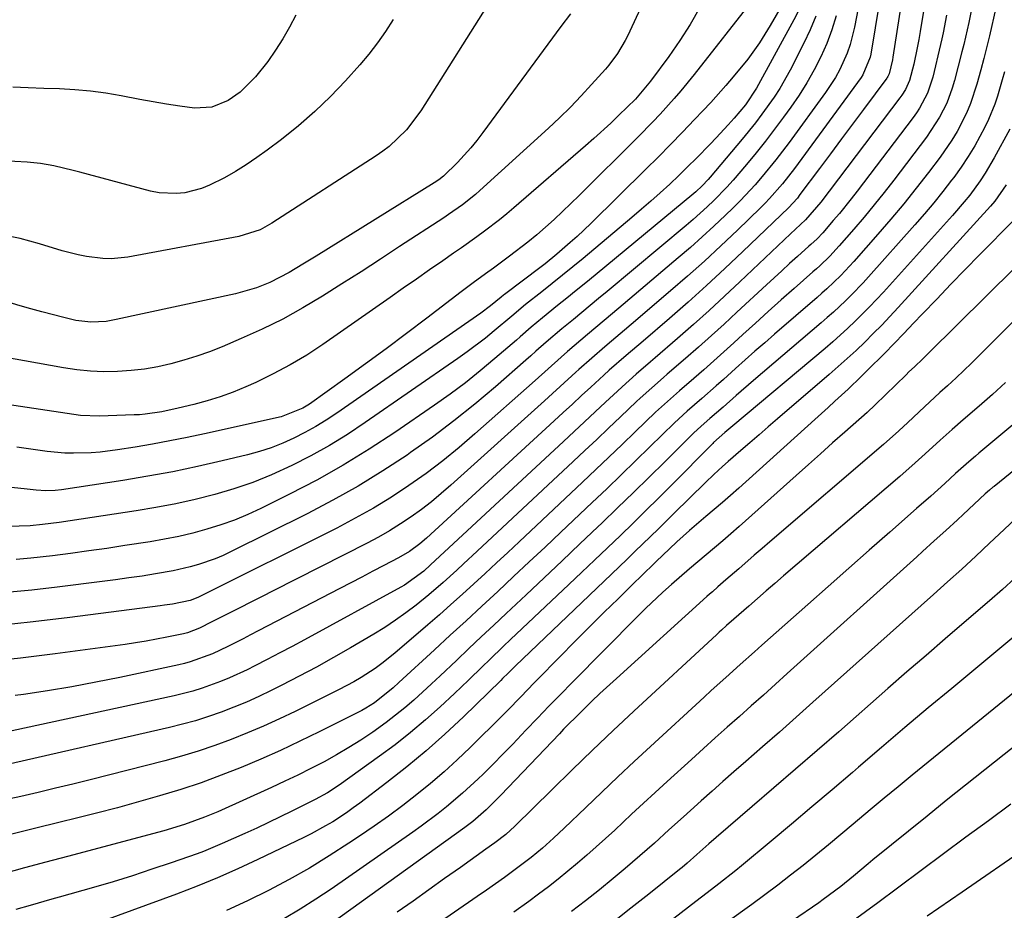
# Model space of a CAD drawing. Units: inches. Extents: x 1857223 to 1862526, y 447703 to 452972.
# Drawn here: x 1858132 to 1858337, y 452221 to 452407 of the extents above; entities that cross this region are included whole.
import ezdxf

# ---------------------------------------------------------------- set-up
doc = ezdxf.new("R2010")
doc.units = ezdxf.units.IN
doc.header["$MEASUREMENT"] = 0
doc.layers.add('7', color=7, linetype='Continuous')
doc.layers.add('8', color=7, linetype='Continuous')

msp = doc.modelspace()

# ---------------------------------------------------------------- linework, layer by layer
at = {"layer": '7', "color": 18}
for points in [[(1858309.53, 452423.74, 1742), (1858306.06, 452405.69, 1742), (1858305.14, 452402.05, 1742), (1858304.51, 452400.28, 1742), (1858302.98, 452396.84, 1742), (1858302.08, 452395.19, 1742), (1858300.03, 452392.04, 1742), (1858292.4, 452381.58, 1742), (1858289.68, 452377.99, 1742), (1858286.83, 452374.5, 1742), (1858285.34, 452372.81, 1742), (1858282.27, 452369.52, 1742), (1858280.67, 452367.93, 1742), (1858279.14, 452366.44, 1742), (1858276.74, 452364.16, 1742), (1858274.3, 452361.91, 1742), (1858271.82, 452359.71, 1742), (1858269.31, 452357.54, 1742), (1858256.94, 452347.07, 1742), (1858253.83, 452344.45, 1742), (1858250.36, 452341.56, 1742), (1858248.97, 452340.39, 1742), (1858246.23, 452338.02, 1742), (1858244.87, 452336.81, 1742), (1858242.16, 452334.39, 1742), (1858239.45, 452331.97, 1742), (1858226.9, 452320.81, 1742), (1858223.58, 452317.96, 1742), (1858220.19, 452315.21, 1742), (1858216.7, 452312.58, 1742), (1858213.14, 452310.04, 1742), (1858209.48, 452307.64, 1742), (1858205.76, 452305.34, 1742), (1858201.95, 452303.21, 1742), (1858198.08, 452301.17, 1742), (1858169.63, 452286.94, 1742), (1858169.1, 452286.7, 1742), (1858167.5, 452286.07, 1742), (1858163.83, 452285.3, 1742), (1858162.12, 452285.05, 1742), (1858161.26, 452284.93, 1742), (1858142.43, 452282.47, 1742), (1858134.76, 452281.57, 1742), (1858127.07, 452280.79, 1742)], [(1858317.74, 452423.14, 1738), (1858314.08, 452399.39, 1738), (1858313.99, 452398.84, 1738), (1858313.32, 452395.95, 1738), (1858313.01, 452395.36, 1738), (1858312.89, 452395.18, 1738), (1858312.77, 452395, 1738), (1858307.93, 452388.53, 1738), (1858305.63, 452385.45, 1738), (1858303.33, 452382.36, 1738), (1858301.03, 452379.27, 1738), (1858298.74, 452376.18, 1738), (1858294.69, 452370.73, 1738), (1858294.14, 452370.01, 1738), (1858292.31, 452367.99, 1738), (1858282.8, 452358.86, 1738), (1858279.03, 452355.3, 1738), (1858275.22, 452351.78, 1738), (1858271.36, 452348.33, 1738), (1858267.47, 452344.91, 1738), (1858261.97, 452340.17, 1738), (1858258.43, 452337.14, 1738), (1858254.91, 452334.09, 1738), (1858253.76, 452333.05, 1738), (1858251.06, 452330.57, 1738), (1858249.14, 452328.8, 1738), (1858247.23, 452327.04, 1738), (1858245.31, 452325.27, 1738), (1858243.39, 452323.51, 1738), (1858216.78, 452299.04, 1738), (1858215.42, 452297.87, 1738), (1858213.25, 452296.29, 1738), (1858210.93, 452294.92, 1738), (1858207.92, 452293.35, 1738), (1858205.62, 452292.15, 1738), (1858203.32, 452290.95, 1738), (1858201.01, 452289.75, 1738), (1858198.71, 452288.55, 1738), (1858181.68, 452279.69, 1738), (1858180.11, 452278.87, 1738), (1858178.53, 452278.05, 1738), (1858175.36, 452276.44, 1738), (1858172.17, 452274.9, 1738), (1858167.53, 452273.23, 1738), (1858166.34, 452272.91, 1738), (1858165.13, 452272.63, 1738), (1858152.82, 452270.01, 1738), (1858147.81, 452269.01, 1738), (1858142.79, 452268.07, 1738), (1858137.76, 452267.23, 1738), (1858132.71, 452266.47, 1738), (1858130.99, 452266.23, 1738)], [(1858263.7, 452414.65, 1756), (1858258.7, 452403.82, 1756), (1858258.24, 452402.89, 1756), (1858256.66, 452400.21, 1756), (1858254.79, 452397.73, 1756), (1858254.12, 452396.94, 1756), (1858251.23, 452393.69, 1756), (1858249.06, 452391.33, 1756), (1858246.84, 452389.01, 1756), (1858244.55, 452386.77, 1756), (1858242.21, 452384.57, 1756), (1858227.92, 452371.57, 1756), (1858227.04, 452370.79, 1756), (1858224.27, 452368.6, 1756), (1858221.37, 452366.57, 1756), (1858220.39, 452365.92, 1756), (1858211.19, 452359.88, 1756), (1858207.19, 452357.26, 1756), (1858203.17, 452354.66, 1756), (1858199.13, 452352.09, 1756), (1858195.08, 452349.54, 1756), (1858190.98, 452347.09, 1756), (1858186.8, 452344.78, 1756), (1858182.52, 452342.67, 1756), (1858178.17, 452340.7, 1756), (1858174.16, 452338.99, 1756), (1858171.54, 452337.95, 1756), (1858168.9, 452337, 1756), (1858166.21, 452336.17, 1756), (1858163.5, 452335.42, 1756), (1858160.75, 452334.83, 1756), (1858157.98, 452334.34, 1756), (1858155.19, 452334.02, 1756), (1858152.35, 452333.81, 1756), (1858149.51, 452333.78, 1756), (1858146.69, 452333.87, 1756), (1858143.88, 452334.16, 1756), (1858141.07, 452334.57, 1756), (1858122.77, 452337.89, 1756)], [(1858321.14, 452413.27, 1736), (1858319.75, 452404.8, 1736), (1858319.45, 452403.08, 1736), (1858319.13, 452401.36, 1736), (1858318.41, 452397.95, 1736), (1858317.54, 452394.57, 1736), (1858316.67, 452392.67, 1736), (1858315.94, 452391.49, 1736), (1858315.53, 452390.92, 1736), (1858299.01, 452369.14, 1736), (1858295.84, 452365.45, 1736), (1858292.7, 452362.54, 1736), (1858282.17, 452352.55, 1736), (1858278.97, 452349.55, 1736), (1858275.73, 452346.58, 1736), (1858272.45, 452343.65, 1736), (1858269.15, 452340.75, 1736), (1858264.49, 452336.71, 1736), (1858263.5, 452335.85, 1736), (1858260.52, 452333.28, 1736), (1858257.58, 452330.66, 1736), (1858256.62, 452329.76, 1736), (1858254.15, 452327.46, 1736), (1858251.96, 452325.4, 1736), (1858249.76, 452323.36, 1736), (1858247.57, 452321.31, 1736), (1858245.37, 452319.26, 1736), (1858218.59, 452294.38, 1736), (1858217.64, 452293.5, 1736), (1858216.21, 452292.19, 1736), (1858212.22, 452289.28, 1736), (1858211.47, 452288.85, 1736), (1858191.33, 452277.86, 1736), (1858188.76, 452276.47, 1736), (1858186.17, 452275.1, 1736), (1858183.58, 452273.75, 1736), (1858180.97, 452272.42, 1736), (1858179.38, 452271.61, 1736), (1858175.71, 452269.89, 1736), (1858173.83, 452269.12, 1736), (1858170.01, 452267.74, 1736), (1858168.08, 452267.14, 1736), (1858164.14, 452266.14, 1736), (1858130.39, 452258.84, 1736)], [(1858330.89, 452411.52, 1732), (1858329.89, 452406.68, 1732), (1858328.84, 452402.05, 1732), (1858328.46, 452400.51, 1732), (1858326.9, 452394.54, 1732), (1858326.44, 452392.94, 1732), (1858325.28, 452389.84, 1732), (1858323.81, 452386.87, 1732), (1858321.1, 452382.71, 1732), (1858314.27, 452373.75, 1732), (1858312.25, 452371.15, 1732), (1858310.19, 452368.58, 1732), (1858308.09, 452366.04, 1732), (1858305.95, 452363.54, 1732), (1858302.88, 452360.02, 1732), (1858300.92, 452357.9, 1732), (1858298.83, 452355.91, 1732), (1858298.12, 452355.26, 1732), (1858297.4, 452354.62, 1732), (1858293.45, 452351.14, 1732), (1858290.76, 452348.75, 1732), (1858288.08, 452346.36, 1732), (1858285.41, 452343.95, 1732), (1858282.75, 452341.53, 1732), (1858280.9, 452339.83, 1732), (1858278.83, 452337.94, 1732), (1858276.74, 452336.07, 1732), (1858274.64, 452334.21, 1732), (1858272.52, 452332.37, 1732), (1858269.55, 452329.79, 1732), (1858267.66, 452328.15, 1732), (1858265.79, 452326.47, 1732), (1858265.18, 452325.9, 1732), (1858264.58, 452325.33, 1732), (1858260.32, 452321.22, 1732), (1858257.58, 452318.6, 1732), (1858254.84, 452315.98, 1732), (1858252.09, 452313.37, 1732), (1858249.34, 452310.76, 1732), (1858236.1, 452298.31, 1732), (1858233.75, 452296.1, 1732), (1858231.4, 452293.9, 1732), (1858229.04, 452291.71, 1732), (1858226.67, 452289.52, 1732), (1858224.3, 452287.35, 1732), (1858221.9, 452285.2, 1732), (1858219.48, 452283.07, 1732), (1858217.05, 452280.96, 1732), (1858210.17, 452275.06, 1732), (1858207.46, 452272.89, 1732), (1858206.06, 452271.88, 1732), (1858203.15, 452269.98, 1732), (1858201.66, 452269.09, 1732), (1858198.6, 452267.46, 1732), (1858189.4, 452262.91, 1732), (1858186.12, 452261.34, 1732), (1858182.8, 452259.83, 1732), (1858179.45, 452258.41, 1732), (1858176.07, 452257.05, 1732), (1858172.65, 452255.8, 1732), (1858169.2, 452254.63, 1732), (1858165.71, 452253.58, 1732), (1858162.2, 452252.62, 1732), (1858146.63, 452248.64, 1732), (1858143.03, 452247.74, 1732), (1858139.42, 452246.86, 1732), (1858135.8, 452246.01, 1732), (1858132.18, 452245.19, 1732), (1858128.56, 452244.38, 1732)], [(1858285.06, 452411.71, 1752), (1858272.63, 452395.83, 1752), (1858269.86, 452392.42, 1752), (1858268.43, 452390.76, 1752), (1858265.5, 452387.5, 1752), (1858264, 452385.9, 1752), (1858260.93, 452382.76, 1752), (1858248.65, 452370.55, 1752), (1858245.19, 452367.2, 1752), (1858243.41, 452365.57, 1752), (1858239.8, 452362.38, 1752), (1858237.95, 452360.85, 1752), (1858234.13, 452357.91, 1752), (1858230.76, 452355.42, 1752), (1858229.07, 452354.18, 1752), (1858226.53, 452352.33, 1752), (1858224.85, 452351.08, 1752), (1858224.02, 452350.44, 1752), (1858216.89, 452344.98, 1752), (1858212.64, 452341.76, 1752), (1858208.36, 452338.57, 1752), (1858204.05, 452335.42, 1752), (1858199.73, 452332.3, 1752), (1858192.37, 452327.04, 1752), (1858191, 452326.16, 1752), (1858186.49, 452324.35, 1752), (1858170.52, 452320.84, 1752), (1858166.91, 452320.08, 1752), (1858163.28, 452319.35, 1752), (1858159.65, 452318.69, 1752), (1858156.01, 452318.06, 1752), (1858152.35, 452317.46, 1752), (1858148.7, 452316.99, 1752), (1858146.86, 452316.86, 1752), (1858143.17, 452316.77, 1752), (1858141.33, 452316.82, 1752), (1858137.67, 452317.17, 1752), (1858131.32, 452318.03, 1752)], [(1858273.78, 452409.76, 1754), (1858271.8, 452406.26, 1754), (1858269.63, 452402.88, 1754), (1858267.34, 452399.57, 1754), (1858263.53, 452394.39, 1754), (1858260.35, 452390.62, 1754), (1858256.94, 452387.31, 1754), (1858255.22, 452385.68, 1754), (1858251.71, 452382.48, 1754), (1858249.93, 452380.91, 1754), (1858235.02, 452368, 1754), (1858233.52, 452366.73, 1754), (1858231.99, 452365.48, 1754), (1858228.86, 452363.08, 1754), (1858227.27, 452361.92, 1754), (1858224.06, 452359.64, 1754), (1858222.45, 452358.51, 1754), (1858220.19, 452356.94, 1754), (1858217.44, 452355.04, 1754), (1858214.7, 452353.13, 1754), (1858211.95, 452351.22, 1754), (1858209.21, 452349.3, 1754), (1858195.18, 452339.48, 1754), (1858191.82, 452337.27, 1754), (1858188.39, 452335.19, 1754), (1858184.84, 452333.31, 1754), (1858181.22, 452331.56, 1754), (1858179.09, 452330.61, 1754), (1858176.45, 452329.51, 1754), (1858173.77, 452328.52, 1754), (1858171.05, 452327.68, 1754), (1858168.29, 452326.95, 1754), (1858164.98, 452326.17, 1754), (1858161.56, 452325.44, 1754), (1858158.11, 452324.91, 1754), (1858156.95, 452324.82, 1754), (1858155.79, 452324.76, 1754), (1858148.6, 452324.52, 1754), (1858144.6, 452324.67, 1754), (1858143.27, 452324.83, 1754), (1858118.64, 452328.55, 1754)], [(1858209.87, 452407.27, 1762), (1858208.27, 452404.79, 1762), (1858206.59, 452402.38, 1762), (1858204.77, 452400.06, 1762), (1858202.86, 452397.82, 1762), (1858199.88, 452394.51, 1762), (1858196.76, 452391.22, 1762), (1858193.52, 452388.07, 1762), (1858190.1, 452385.11, 1762), (1858186.56, 452382.27, 1762), (1858183.56, 452380.01, 1762), (1858181.41, 452378.45, 1762), (1858179.21, 452376.97, 1762), (1858176.94, 452375.58, 1762), (1858174.64, 452374.26, 1762), (1858171.53, 452372.68, 1762), (1858169.86, 452372.01, 1762), (1858166.36, 452371.12, 1762), (1858164.57, 452370.94, 1762), (1858161.01, 452371.11, 1762), (1858159.24, 452371.47, 1762), (1858144.47, 452375.43, 1762), (1858143.12, 452375.78, 1762), (1858139.05, 452376.75, 1762), (1858136.31, 452377.24, 1762), (1858134.93, 452377.39, 1762), (1858133.54, 452377.5, 1762), (1858123.13, 452378.08, 1762)], [(1858325.25, 452408.17, 1734), (1858324.54, 452404.47, 1734), (1858324.27, 452403.25, 1734), (1858323.99, 452402.03, 1734), (1858322.37, 452395.23, 1734), (1858321.26, 452391.89, 1734), (1858319.64, 452388.77, 1734), (1858318.99, 452387.78, 1734), (1858318.3, 452386.83, 1734), (1858306.59, 452371.43, 1734), (1858305.38, 452369.88, 1734), (1858302.91, 452366.82, 1734), (1858301.64, 452365.32, 1734), (1858299.44, 452362.78, 1734), (1858298.24, 452361.54, 1734), (1858296.98, 452360.35, 1734), (1858296.55, 452359.96, 1734), (1858294.15, 452357.81, 1734), (1858292.52, 452356.34, 1734), (1858290.9, 452354.86, 1734), (1858287.68, 452351.89, 1734), (1858281.55, 452346.18, 1734), (1858278.9, 452343.74, 1734), (1858276.24, 452341.32, 1734), (1858273.55, 452338.93, 1734), (1858270.84, 452336.56, 1734), (1858267.02, 452333.25, 1734), (1858266.21, 452332.55, 1734), (1858263.78, 452330.43, 1734), (1858261.39, 452328.27, 1734), (1858260.61, 452327.54, 1734), (1858257.24, 452324.34, 1734), (1858254.77, 452322, 1734), (1858252.3, 452319.67, 1734), (1858249.83, 452317.34, 1734), (1858247.35, 452315.02, 1734), (1858227.37, 452296.34, 1734), (1858224.53, 452293.7, 1734), (1858223.11, 452292.39, 1734), (1858220.25, 452289.78, 1734), (1858217.31, 452287.26, 1734), (1858214.63, 452285.11, 1734), (1858212.5, 452283.48, 1734), (1858210.32, 452281.92, 1734), (1858208.08, 452280.45, 1734), (1858205.8, 452279.04, 1734), (1858200.95, 452276.19, 1734), (1858197.41, 452274.15, 1734), (1858193.85, 452272.16, 1734), (1858190.24, 452270.25, 1734), (1858186.61, 452268.39, 1734), (1858184.38, 452267.27, 1734), (1858181.83, 452266.04, 1734), (1858179.25, 452264.87, 1734), (1858176.64, 452263.79, 1734), (1858174, 452262.76, 1734), (1858171.32, 452261.83, 1734), (1858168.63, 452260.97, 1734), (1858165.9, 452260.22, 1734), (1858163.16, 452259.53, 1734), (1858128.52, 452251.6, 1734)], [(1858246.81, 452408.49, 1758), (1858244.81, 452405.8, 1758), (1858228.55, 452383.68, 1758), (1858227.3, 452382.05, 1758), (1858226.01, 452380.47, 1758), (1858223.23, 452377.45, 1758), (1858220.32, 452374.56, 1758), (1858219.38, 452373.85, 1758), (1858218.4, 452373.2, 1758), (1858193.75, 452357.88, 1758), (1858191.03, 452356.21, 1758), (1858188.17, 452354.48, 1758), (1858184.13, 452352.39, 1758), (1858181.31, 452351.27, 1758), (1858176.93, 452350.03, 1758), (1858152.04, 452344.65, 1758), (1858149.95, 452344.29, 1758), (1858146.78, 452344.09, 1758), (1858143.64, 452344.49, 1758), (1858141.13, 452345.09, 1758), (1858136.56, 452346.25, 1758), (1858134.29, 452346.89, 1758), (1858132.02, 452347.55, 1758), (1858128.82, 452348.51, 1758)], [(1858302.25, 452408.05, 1744), (1858301.35, 452405.14, 1744), (1858300.26, 452402.29, 1744), (1858299.03, 452399.48, 1744), (1858297.63, 452396.75, 1744), (1858296.13, 452394.08, 1744), (1858294.49, 452391.5, 1744), (1858292.76, 452388.97, 1744), (1858291.26, 452386.92, 1744), (1858289.39, 452384.41, 1744), (1858287.49, 452381.92, 1744), (1858285.53, 452379.47, 1744), (1858283.53, 452377.05, 1744), (1858280.73, 452373.77, 1744), (1858279.42, 452372.32, 1744), (1858276.71, 452369.53, 1744), (1858275.3, 452368.19, 1744), (1858272.41, 452365.58, 1744), (1858270.93, 452364.31, 1744), (1858254.44, 452350.52, 1744), (1858252.69, 452349.06, 1744), (1858249.18, 452346.15, 1744), (1858247.42, 452344.7, 1744), (1858244.99, 452342.71, 1744), (1858241.76, 452339.94, 1744), (1858239.63, 452338.06, 1744), (1858238.56, 452337.13, 1744), (1858237.5, 452336.19, 1744), (1858231.18, 452330.66, 1744), (1858226.89, 452327.03, 1744), (1858222.52, 452323.52, 1744), (1858218.03, 452320.15, 1744), (1858213.45, 452316.9, 1744), (1858212.74, 452316.4, 1744), (1858207.68, 452313.09, 1744), (1858202.54, 452309.92, 1744), (1858197.27, 452306.96, 1744), (1858191.91, 452304.15, 1744), (1858176.03, 452296.24, 1744), (1858174.38, 452295.47, 1744), (1858172.71, 452294.76, 1744), (1858169.27, 452293.55, 1744), (1858167.51, 452293.05, 1744), (1858163.96, 452292.23, 1744), (1858160.24, 452291.59, 1744), (1858157.48, 452291.16, 1744), (1858154.71, 452290.75, 1744), (1858151.93, 452290.37, 1744), (1858149.16, 452290, 1744), (1858139.78, 452288.82, 1744), (1858134.46, 452288.22, 1744), (1858129.12, 452287.72, 1744)], [(1858294.25, 452408.84, 1748), (1858293.43, 452407.21, 1748), (1858285.64, 452392.94, 1748), (1858283.33, 452389.48, 1748), (1858280.94, 452386.68, 1748), (1858279.72, 452385.3, 1748), (1858277.23, 452382.59, 1748), (1858275.96, 452381.25, 1748), (1858273.1, 452378.33, 1748), (1858271.26, 452376.51, 1748), (1858269.4, 452374.71, 1748), (1858267.52, 452372.93, 1748), (1858265.56, 452371.13, 1748), (1858263.61, 452369.39, 1748), (1858261.64, 452367.67, 1748), (1858259.65, 452365.98, 1748), (1858249.44, 452357.43, 1748), (1858247.3, 452355.66, 1748), (1858245.16, 452353.9, 1748), (1858242.99, 452352.17, 1748), (1858240.82, 452350.44, 1748), (1858237.43, 452347.78, 1748), (1858234.57, 452345.41, 1748), (1858230.93, 452342.32, 1748), (1858229.08, 452340.8, 1748), (1858225.3, 452337.9, 1748), (1858223.35, 452336.51, 1748), (1858204.01, 452323.16, 1748), (1858200.3, 452320.72, 1748), (1858196.53, 452318.39, 1748), (1858192.65, 452316.24, 1748), (1858188.71, 452314.19, 1748), (1858184.45, 452312.24, 1748), (1858180.59, 452310.67, 1748), (1858176.64, 452309.33, 1748), (1858172.63, 452308.14, 1748), (1858168.56, 452307.14, 1748), (1858164.48, 452306.23, 1748), (1858160.37, 452305.46, 1748), (1858156.24, 452304.77, 1748), (1858140.17, 452302.36, 1748), (1858136.71, 452301.89, 1748), (1858134.15, 452301.6, 1748), (1858129.57, 452301.49, 1748)], [(1858189.54, 452408.18, 1764), (1858188.25, 452405.67, 1764), (1858186.86, 452403.21, 1764), (1858185.32, 452400.85, 1764), (1858183.69, 452398.54, 1764), (1858181.13, 452395.28, 1764), (1858177.9, 452392.12, 1764), (1858175.45, 452390.38, 1764), (1858172.03, 452388.95, 1764), (1858168.39, 452388.76, 1764), (1858165.32, 452389.21, 1764), (1858162.55, 452389.64, 1764), (1858159.78, 452390.1, 1764), (1858157.02, 452390.59, 1764), (1858153.08, 452391.34, 1764), (1858149.89, 452391.89, 1764), (1858146.69, 452392.33, 1764), (1858143.47, 452392.61, 1764), (1858140.23, 452392.79, 1764), (1858136.99, 452392.9, 1764), (1858133.75, 452393.03, 1764), (1858130.51, 452393.19, 1764)], [(1858297.97, 452407.96, 1746), (1858296.79, 452405.11, 1746), (1858295.48, 452402.32, 1746), (1858292.61, 452396.73, 1746), (1858290.46, 452392.91, 1746), (1858289.27, 452391.06, 1746), (1858286.71, 452387.49, 1746), (1858285.38, 452385.74, 1746), (1858282.62, 452382.32, 1746), (1858275.95, 452374.35, 1746), (1858275.56, 452373.89, 1746), (1858274.32, 452372.57, 1746), (1858272.99, 452371.35, 1746), (1858272.53, 452370.96, 1746), (1858251.95, 452353.96, 1746), (1858250, 452352.35, 1746), (1858248.04, 452350.75, 1746), (1858246.08, 452349.16, 1746), (1858244.12, 452347.58, 1746), (1858240.98, 452345.04, 1746), (1858238.64, 452343.07, 1746), (1858236.33, 452341.07, 1746), (1858235.56, 452340.4, 1746), (1858231.06, 452336.53, 1746), (1858228.01, 452333.98, 1746), (1858224.9, 452331.5, 1746), (1858221.71, 452329.12, 1746), (1858218.46, 452326.81, 1746), (1858210.18, 452321.12, 1746), (1858204.86, 452317.63, 1746), (1858199.44, 452314.29, 1746), (1858193.89, 452311.19, 1746), (1858188.25, 452308.24, 1746), (1858182.25, 452305.27, 1746), (1858179.5, 452304, 1746), (1858176.72, 452302.83, 1746), (1858173.87, 452301.82, 1746), (1858170.98, 452300.91, 1746), (1858168.05, 452300.13, 1746), (1858165.11, 452299.43, 1746), (1858162.14, 452298.83, 1746), (1858159.16, 452298.31, 1746), (1858153.9, 452297.5, 1746), (1858150.12, 452296.93, 1746), (1858146.34, 452296.38, 1746), (1858142.56, 452295.88, 1746), (1858138.77, 452295.4, 1746), (1858134.26, 452294.9, 1746), (1858131.18, 452294.64, 1746)], [(1858337.33, 452396.35, 1728), (1858336.88, 452394.66, 1728), (1858335.9, 452391.3, 1728), (1858335.35, 452389.64, 1728), (1858334.02, 452386.41, 1728), (1858333.25, 452384.84, 1728), (1858331.13, 452380.95, 1728), (1858329.77, 452378.68, 1728), (1858328.3, 452376.49, 1728), (1858326.76, 452374.34, 1728), (1858326.31, 452373.75, 1728), (1858324.46, 452371.36, 1728), (1858322.58, 452369.01, 1728), (1858320.63, 452366.7, 1728), (1858318.65, 452364.42, 1728), (1858309.01, 452353.6, 1728), (1858307.84, 452352.32, 1728), (1858305.44, 452349.83, 1728), (1858304.21, 452348.61, 1728), (1858301.68, 452346.24, 1728), (1858300.39, 452345.09, 1728), (1858299.08, 452343.96, 1728), (1858285.01, 452331.96, 1728), (1858281.35, 452328.79, 1728), (1858278.64, 452326.39, 1728), (1858275.9, 452323.99, 1728), (1858274.06, 452322.4, 1728), (1858272.48, 452320.93, 1728), (1858266.49, 452314.98, 1728), (1858263.22, 452311.76, 1728), (1858259.95, 452308.56, 1728), (1858256.66, 452305.37, 1728), (1858253.36, 452302.19, 1728), (1858252.53, 452301.4, 1728), (1858248.8, 452297.85, 1728), (1858245.06, 452294.3, 1728), (1858241.31, 452290.76, 1728), (1858237.56, 452287.23, 1728), (1858233.42, 452283.36, 1728), (1858230.82, 452280.92, 1728), (1858228.22, 452278.47, 1728), (1858225.63, 452276.01, 1728), (1858223.04, 452273.55, 1728), (1858219.66, 452270.34, 1728), (1858217.84, 452268.64, 1728), (1858214.17, 452265.29, 1728), (1858212.29, 452263.66, 1728), (1858208.4, 452260.58, 1728), (1858205.58, 452258.58, 1728), (1858203.1, 452256.93, 1728), (1858200.59, 452255.35, 1728), (1858198.03, 452253.85, 1728), (1858195.42, 452252.42, 1728), (1858192.65, 452250.99, 1728), (1858189.95, 452249.64, 1728), (1858187.23, 452248.33, 1728), (1858184.49, 452247.06, 1728), (1858173.24, 452241.98, 1728), (1858170.49, 452240.81, 1728), (1858166.29, 452239.28, 1728), (1858162, 452238, 1728), (1858141.92, 452232.65, 1728), (1858137.43, 452231.46, 1728), (1858132.95, 452230.26, 1728), (1858128.47, 452229.05, 1728)], [(1858338.44, 452384.36, 1726), (1858335.21, 452378.39, 1726), (1858333.33, 452375.18, 1726), (1858332.29, 452373.64, 1726), (1858330.08, 452370.65, 1726), (1858328.92, 452369.2, 1726), (1858326.49, 452366.38, 1726), (1858312.08, 452350.39, 1726), (1858309.19, 452347.29, 1726), (1858306.2, 452344.3, 1726), (1858304.66, 452342.85, 1726), (1858301.52, 452340.02, 1726), (1858299.91, 452338.64, 1726), (1858280.71, 452322.5, 1726), (1858280.29, 452322.15, 1726), (1858279.04, 452321.07, 1726), (1858276.68, 452319, 1726), (1858276.5, 452318.83, 1726), (1858276.41, 452318.74, 1726), (1858267.79, 452310.06, 1726), (1858265.16, 452307.43, 1726), (1858262.53, 452304.81, 1726), (1858259.88, 452302.22, 1726), (1858257.22, 452299.63, 1726), (1858254.54, 452297.06, 1726), (1858251.86, 452294.49, 1726), (1858249.17, 452291.93, 1726), (1858246.48, 452289.37, 1726), (1858234.33, 452277.89, 1726), (1858232.86, 452276.49, 1726), (1858229.94, 452273.67, 1726), (1858228.49, 452272.25, 1726), (1858225.58, 452269.41, 1726), (1858224.1, 452268.02, 1726), (1858222.62, 452266.63, 1726), (1858219.61, 452263.84, 1726), (1858216.57, 452261.13, 1726), (1858213.46, 452258.49, 1726), (1858210.26, 452255.97, 1726), (1858206.99, 452253.54, 1726), (1858198.6, 452247.54, 1726), (1858196.13, 452245.93, 1726), (1858193.55, 452244.51, 1726), (1858191.8, 452243.61, 1726), (1858188.71, 452242.08, 1726), (1858186.28, 452240.89, 1726), (1858183.84, 452239.72, 1726), (1858181.38, 452238.58, 1726), (1858178.92, 452237.45, 1726), (1858174.19, 452235.32, 1726), (1858170.28, 452233.7, 1726), (1858168.95, 452233.22, 1726), (1858163.57, 452231.33, 1726), (1858159.54, 452229.96, 1726), (1858155.49, 452228.63, 1726), (1858151.42, 452227.38, 1726), (1858147.33, 452226.18, 1726), (1858140.17, 452224.14, 1726), (1858138.66, 452223.71, 1726), (1858134.14, 452222.44, 1726), (1858131.13, 452221.59, 1726)], [(1858337.67, 452372.79, 1724), (1858335.34, 452369.39, 1724), (1858334.44, 452368.35, 1724), (1858315.17, 452347.18, 1724), (1858313.46, 452345.34, 1724), (1858311.73, 452343.52, 1724), (1858309.98, 452341.74, 1724), (1858308.19, 452339.97, 1724), (1858306.38, 452338.24, 1724), (1858304.55, 452336.54, 1724), (1858302.68, 452334.86, 1724), (1858300.79, 452333.21, 1724), (1858290, 452323.94, 1724), (1858288.08, 452322.29, 1724), (1858286.16, 452320.63, 1724), (1858284.25, 452318.98, 1724), (1858282.33, 452317.33, 1724), (1858279.72, 452315.07, 1724), (1858278.51, 452314, 1724), (1858276.72, 452312.35, 1724), (1858274.97, 452310.67, 1724), (1858268.4, 452304.19, 1724), (1858265.16, 452301.01, 1724), (1858263.53, 452299.42, 1724), (1858260.27, 452296.25, 1724), (1858258.64, 452294.67, 1724), (1858255.36, 452291.53, 1724), (1858235.37, 452272.45, 1724), (1858234.98, 452272.07, 1724), (1858233.82, 452270.92, 1724), (1858232.67, 452269.76, 1724), (1858232.28, 452269.38, 1724), (1858224.48, 452261.79, 1724), (1858220.64, 452258.19, 1724), (1858216.72, 452254.69, 1724), (1858212.67, 452251.33, 1724), (1858208.54, 452248.08, 1724), (1858202.88, 452243.78, 1724), (1858201.5, 452242.77, 1724), (1858200.1, 452241.78, 1724), (1858197.23, 452239.9, 1724), (1858195.76, 452239.02, 1724), (1858192.76, 452237.38, 1724), (1858191.23, 452236.61, 1724), (1858181.61, 452231.99, 1724), (1858177.43, 452230.05, 1724), (1858173.22, 452228.2, 1724), (1858168.95, 452226.46, 1724), (1858164.65, 452224.81, 1724), (1858146.01, 452217.96, 1724)], [(1858339.29, 452365.42, 1722), (1858332.15, 452358.15, 1722), (1858329.16, 452355.1, 1722), (1858326.18, 452352.03, 1722), (1858323.21, 452348.95, 1722), (1858320.26, 452345.86, 1722), (1858318.38, 452343.89, 1722), (1858316.36, 452341.78, 1722), (1858314.33, 452339.69, 1722), (1858312.28, 452337.61, 1722), (1858308.75, 452334.08, 1722), (1858307.42, 452332.76, 1722), (1858304.71, 452330.16, 1722), (1858301.96, 452327.61, 1722), (1858300.58, 452326.34, 1722), (1858297.8, 452323.82, 1722), (1858281.9, 452309.49, 1722), (1858280.22, 452307.99, 1722), (1858278.52, 452306.5, 1722), (1858275.08, 452303.57, 1722), (1858271.64, 452300.65, 1722), (1858269.03, 452298.32, 1722), (1858265.98, 452295.44, 1722), (1858264.78, 452294.27, 1722), (1858264.18, 452293.69, 1722), (1858259.61, 452289.25, 1722), (1858256.74, 452286.43, 1722), (1858253.87, 452283.61, 1722), (1858251.02, 452280.77, 1722), (1858248.18, 452277.92, 1722), (1858240.19, 452269.85, 1722), (1858239.24, 452268.89, 1722), (1858236.46, 452265.98, 1722), (1858233.66, 452263.08, 1722), (1858232.71, 452262.13, 1722), (1858225.89, 452255.38, 1722), (1858223.21, 452252.81, 1722), (1858220.48, 452250.31, 1722), (1858217.66, 452247.9, 1722), (1858214.79, 452245.56, 1722), (1858211.85, 452243.29, 1722), (1858208.88, 452241.08, 1722), (1858205.85, 452238.94, 1722), (1858202.79, 452236.85, 1722), (1858200.6, 452235.39, 1722), (1858196.51, 452232.76, 1722), (1858192.36, 452230.23, 1722), (1858188.13, 452227.85, 1722), (1858183.84, 452225.56, 1722), (1858179.48, 452223.4, 1722), (1858175.08, 452221.34, 1722)], [(1858340.16, 452345.3, 1718), (1858332.09, 452337.17, 1718), (1858330.49, 452335.58, 1718), (1858327.24, 452332.49, 1718), (1858325.46, 452330.87, 1718), (1858323.85, 452329.42, 1718), (1858320.65, 452326.49, 1718), (1858317.16, 452323.21, 1718), (1858315.28, 452321.47, 1718), (1858312.11, 452318.63, 1718), (1858288.4, 452298.29, 1718), (1858286.78, 452296.89, 1718), (1858285.15, 452295.49, 1718), (1858281.9, 452292.68, 1718), (1858279.23, 452290.35, 1718), (1858277.53, 452288.87, 1718), (1858276.41, 452287.88, 1718), (1858275.85, 452287.38, 1718), (1858275.29, 452286.88, 1718), (1858256.39, 452269.81, 1718), (1858252.96, 452266.64, 1718), (1858251.26, 452265.02, 1718), (1858248.07, 452261.88, 1718), (1858246.27, 452260.08, 1718), (1858245.38, 452259.17, 1718), (1858244.5, 452258.25, 1718), (1858232.28, 452245.41, 1718), (1858229.23, 452242.35, 1718), (1858226.49, 452239.97, 1718), (1858225.34, 452239.09, 1718), (1858224.76, 452238.66, 1718), (1858193.1, 452215.9, 1718)], [(1858337.55, 452331.57, 1716), (1858334.81, 452329.06, 1716), (1858332.04, 452326.61, 1716), (1858328.75, 452323.78, 1716), (1858326.43, 452321.75, 1716), (1858323.94, 452319.51, 1716), (1858320.81, 452316.65, 1716), (1858318.72, 452314.75, 1716), (1858315.54, 452311.95, 1716), (1858291.28, 452291.19, 1716), (1858289.46, 452289.62, 1716), (1858287.63, 452288.05, 1716), (1858284, 452284.89, 1716), (1858280.89, 452282.16, 1716), (1858279.36, 452280.8, 1716), (1858278.35, 452279.89, 1716), (1858277.85, 452279.43, 1716), (1858277.35, 452278.97, 1716), (1858260.03, 452262.95, 1716), (1858255.7, 452258.9, 1716), (1858251.4, 452254.83, 1716), (1858247.14, 452250.72, 1716), (1858242.9, 452246.58, 1716), (1858235.21, 452238.97, 1716), (1858233.32, 452237.23, 1716), (1858231.06, 452235.5, 1716), (1858229.17, 452234.15, 1716), (1858223.85, 452230.37, 1716), (1858220.56, 452228.04, 1716), (1858217.27, 452225.69, 1716), (1858213.98, 452223.35, 1716), (1858210.7, 452221, 1716)], [(1858341.97, 452325.11, 1714), (1858331.98, 452316.79, 1714), (1858331.28, 452316.19, 1714), (1858329.88, 452314.99, 1714), (1858327.13, 452312.52, 1714), (1858324.9, 452310.48, 1714), (1858321.97, 452307.83, 1714), (1858319.02, 452305.22, 1714), (1858313.41, 452300.31, 1714), (1858309.13, 452296.55, 1714), (1858304.85, 452292.78, 1714), (1858300.58, 452289, 1714), (1858296.32, 452285.22, 1714), (1858286.74, 452276.7, 1714), (1858285.23, 452275.36, 1714), (1858282.21, 452272.67, 1714), (1858279.19, 452269.97, 1714), (1858276.19, 452267.26, 1714), (1858274.7, 452265.89, 1714), (1858263.51, 452255.61, 1714), (1858260.11, 452252.46, 1714), (1858256.71, 452249.29, 1714), (1858253.34, 452246.09, 1714), (1858249.99, 452242.88, 1714), (1858245.53, 452238.58, 1714), (1858243.27, 452236.46, 1714), (1858240.97, 452234.4, 1714), (1858238.59, 452232.42, 1714), (1858236.14, 452230.53, 1714), (1858233.04, 452228.26, 1714), (1858229.28, 452225.58, 1714), (1858227.38, 452224.26, 1714), (1858198.79, 452204.56, 1714)], [(1858353.78, 452324.9, 1712), (1858335.16, 452309.87, 1712), (1858334.92, 452309.68, 1712), (1858334.23, 452309.09, 1712), (1858333.33, 452308.28, 1712), (1858328.74, 452304.01, 1712), (1858327.54, 452302.89, 1712), (1858325.12, 452300.68, 1712), (1858322.7, 452298.48, 1712), (1858320.27, 452296.28, 1712), (1858319.06, 452295.18, 1712), (1858292.04, 452270.81, 1712), (1858289.55, 452268.56, 1712), (1858287.05, 452266.33, 1712), (1858284.54, 452264.1, 1712), (1858282.04, 452261.87, 1712), (1858279.53, 452259.65, 1712), (1858277.03, 452257.41, 1712), (1858274.54, 452255.17, 1712), (1858272.05, 452252.91, 1712), (1858266.96, 452248.27, 1712), (1858264.49, 452246.01, 1712), (1858262.03, 452243.74, 1712), (1858259.58, 452241.46, 1712), (1858256.04, 452238.14, 1712), (1858254.13, 452236.38, 1712), (1858252.21, 452234.63, 1712), (1858250.26, 452232.92, 1712), (1858248.29, 452231.22, 1712), (1858246.29, 452229.56, 1712), (1858244.27, 452227.92, 1712), (1858242.22, 452226.33, 1712), (1858240.14, 452224.76, 1712), (1858238.13, 452223.28, 1712), (1858235.02, 452221, 1712)], [(1858339.49, 452290.72, 1708), (1858336.9, 452288.32, 1708), (1858334.24, 452285.98, 1708), (1858328.94, 452281.45, 1708), (1858324.95, 452278.02, 1708), (1858320.97, 452274.59, 1708), (1858317, 452271.14, 1708), (1858313.04, 452267.68, 1708), (1858302.76, 452258.67, 1708), (1858298.27, 452254.75, 1708), (1858293.77, 452250.84, 1708), (1858289.26, 452246.94, 1708), (1858284.74, 452243.05, 1708), (1858277.21, 452236.59, 1708), (1858275.69, 452235.28, 1708), (1858273.2, 452233.06, 1708), (1858271.15, 452231.25, 1708), (1858270.1, 452230.37, 1708), (1858269.57, 452229.94, 1708), (1858263.18, 452224.81, 1708), (1858259.43, 452221.83, 1708), (1858255.67, 452218.88, 1708)], [(1858340.95, 452279.85, 1706), (1858326.34, 452267.72, 1706), (1858321.44, 452263.64, 1706), (1858316.56, 452259.54, 1706), (1858311.71, 452255.41, 1706), (1858306.87, 452251.26, 1706), (1858305.61, 452250.18, 1706), (1858301.4, 452246.57, 1706), (1858297.17, 452242.98, 1706), (1858292.93, 452239.41, 1706), (1858288.67, 452235.85, 1706), (1858282.47, 452230.7, 1706), (1858281.3, 452229.74, 1706), (1858277.75, 452226.92, 1706), (1858275.36, 452225.06, 1706), (1858272.97, 452223.22, 1706), (1858268.39, 452219.68, 1706)], [(1858347.71, 452273.66, 1704), (1858318.07, 452249.6, 1704), (1858315.14, 452247.2, 1704), (1858312.22, 452244.79, 1704), (1858309.31, 452242.36, 1704), (1858305.79, 452239.39, 1704), (1858303.21, 452237.21, 1704), (1858300.62, 452235.05, 1704), (1858298, 452232.92, 1704), (1858295.37, 452230.79, 1704), (1858292.72, 452228.71, 1704), (1858290.05, 452226.64, 1704), (1858287.35, 452224.62, 1704), (1858284.63, 452222.62, 1704), (1858279.53, 452218.92, 1704)], [(1858342.23, 452257.82, 1702), (1858337.25, 452253.91, 1702), (1858333.22, 452250.72, 1702), (1858329.2, 452247.52, 1702), (1858325.19, 452244.3, 1702), (1858321.19, 452241.08, 1702), (1858309.88, 452231.91, 1702), (1858308.91, 452231.11, 1702), (1858305.83, 452228.55, 1702), (1858303.19, 452226.39, 1702), (1858299.54, 452223.65, 1702), (1858298.61, 452223, 1702), (1858276.65, 452207.92, 1702)], [(1858342.22, 452234.62, 1698), (1858328.48, 452225.22, 1698), (1858326.05, 452223.54, 1698), (1858323.63, 452221.86, 1698), (1858321.21, 452220.17, 1698)]]:
    msp.add_polyline3d(points, dxfattribs=at)
at = {"layer": '8', "color": 18}
for points in [[(1858313.87, 452426.77, 1740), (1858309.48, 452400.05, 1740), (1858309.35, 452399.39, 1740), (1858307.82, 452395.73, 1740), (1858307.45, 452395.18, 1740), (1858293.54, 452376.19, 1740), (1858291.04, 452372.97, 1740), (1858288.35, 452369.9, 1740), (1858287.41, 452368.92, 1740), (1858286.44, 452367.96, 1740), (1858281.63, 452363.31, 1740), (1858278.21, 452360.08, 1740), (1858274.75, 452356.88, 1740), (1858271.24, 452353.75, 1740), (1858267.69, 452350.66, 1740), (1858259.45, 452343.63, 1740), (1858258.09, 452342.46, 1740), (1858255.35, 452340.14, 1740), (1858253.98, 452338.98, 1740), (1858251.26, 452336.64, 1740), (1858248.59, 452334.25, 1740), (1858247.97, 452333.69, 1740), (1858244.69, 452330.71, 1740), (1858243.05, 452329.23, 1740), (1858241.41, 452327.74, 1740), (1858221.89, 452310.09, 1740), (1858219.88, 452308.35, 1740), (1858217.83, 452306.65, 1740), (1858215.72, 452305.04, 1740), (1858213.57, 452303.49, 1740), (1858211.35, 452302.02, 1740), (1858209.1, 452300.61, 1740), (1858206.8, 452299.29, 1740), (1858204.45, 452298.04, 1740), (1858184.8, 452288.07, 1740), (1858182.49, 452286.89, 1740), (1858180.17, 452285.72, 1740), (1858177.85, 452284.55, 1740), (1858175.53, 452283.37, 1740), (1858172.01, 452281.6, 1740), (1858169.42, 452280.29, 1740), (1858166.98, 452279.32, 1740), (1858166.13, 452279.11, 1740), (1858162.65, 452278.39, 1740), (1858158.3, 452277.56, 1740), (1858156.11, 452277.21, 1740), (1858153.92, 452276.89, 1740), (1858139.37, 452274.93, 1740), (1858132.13, 452274.03, 1740), (1858124.88, 452273.22, 1740)], [(1858230.95, 452412.66, 1760), (1858215.61, 452388.24, 1760), (1858212.6, 452384.26, 1760), (1858208.99, 452380.8, 1760), (1858207.67, 452379.79, 1760), (1858206.3, 452378.84, 1760), (1858184.57, 452364.75, 1760), (1858182.1, 452363.4, 1760), (1858177.63, 452361.97, 1760), (1858154.48, 452357.69, 1760), (1858151.04, 452357.33, 1760), (1858149.32, 452357.38, 1760), (1858145.87, 452357.81, 1760), (1858144.16, 452358.15, 1760), (1858140.79, 452359.03, 1760), (1858136.08, 452360.46, 1760), (1858132.03, 452361.55, 1760), (1858127.95, 452362.45, 1760)], [(1858291.75, 452411.71, 1750), (1858288.46, 452406.01, 1750), (1858286.23, 452402.42, 1750), (1858283.78, 452398.98, 1750), (1858280.78, 452395.29, 1750), (1858279.24, 452393.48, 1750), (1858276.07, 452389.94, 1750), (1858274.45, 452388.2, 1750), (1858272.72, 452386.38, 1750), (1858270.2, 452383.77, 1750), (1858267.66, 452381.16, 1750), (1858265.1, 452378.58, 1750), (1858262.53, 452376.02, 1750), (1858251.05, 452364.69, 1750), (1858248.24, 452362.02, 1750), (1858246.79, 452360.72, 1750), (1858243.95, 452358.28, 1750), (1858241.54, 452356.31, 1750), (1858240.72, 452355.68, 1750), (1858233.05, 452349.91, 1750), (1858232.88, 452349.77, 1750), (1858232.37, 452349.36, 1750), (1858230.12, 452347.5, 1750), (1858228.13, 452346.02, 1750), (1858198.06, 452325.13, 1750), (1858195.9, 452323.71, 1750), (1858193.71, 452322.35, 1750), (1858191.45, 452321.1, 1750), (1858189.15, 452319.92, 1750), (1858186.8, 452318.87, 1750), (1858184.4, 452317.93, 1750), (1858181.95, 452317.14, 1750), (1858179.47, 452316.45, 1750), (1858174.2, 452315.18, 1750), (1858169.04, 452314.01, 1750), (1858163.86, 452312.92, 1750), (1858158.66, 452311.97, 1750), (1858153.44, 452311.11, 1750), (1858140.69, 452309.17, 1750), (1858139.38, 452309.02, 1750), (1858137.39, 452308.94, 1750), (1858135.41, 452309.07, 1750), (1858133.49, 452309.3, 1750), (1858130.25, 452309.66, 1750)], [(1858335.54, 452409.71, 1730), (1858334.2, 452403.89, 1730), (1858333.04, 452399.12, 1730), (1858332.41, 452396.74, 1730), (1858331.6, 452393.79, 1730), (1858330.23, 452389.73, 1730), (1858329.39, 452387.75, 1730), (1858327.45, 452383.92, 1730), (1858326.36, 452382.08, 1730), (1858323.91, 452378.55, 1730), (1858321.48, 452375.35, 1730), (1858318.92, 452372.06, 1730), (1858316.32, 452368.81, 1730), (1858313.65, 452365.62, 1730), (1858310.93, 452362.47, 1730), (1858305.94, 452356.81, 1730), (1858303.18, 452353.87, 1730), (1858300.26, 452351.07, 1730), (1858299.26, 452350.17, 1730), (1858298.25, 452349.28, 1730), (1858289.38, 452341.6, 1730), (1858287.34, 452339.82, 1730), (1858285.3, 452338.04, 1730), (1858283.28, 452336.24, 1730), (1858281.27, 452334.43, 1730), (1858278.74, 452332.16, 1730), (1858277.23, 452330.82, 1730), (1858274.21, 452328.18, 1730), (1858271.18, 452325.55, 1730), (1858268.54, 452323.12, 1730), (1858263.4, 452318.1, 1730), (1858260.4, 452315.18, 1730), (1858257.39, 452312.27, 1730), (1858254.37, 452309.38, 1730), (1858251.34, 452306.49, 1730), (1858244.79, 452300.28, 1730), (1858241.52, 452297.19, 1730), (1858238.24, 452294.1, 1730), (1858234.95, 452291.03, 1730), (1858231.66, 452287.96, 1730), (1858228.36, 452284.9, 1730), (1858225.05, 452281.84, 1730), (1858221.74, 452278.79, 1730), (1858218.43, 452275.74, 1730), (1858211.04, 452268.94, 1730), (1858209.81, 452267.82, 1730), (1858205.94, 452264.71, 1730), (1858204.14, 452263.58, 1730), (1858203.31, 452263.12, 1730), (1858202.47, 452262.68, 1730), (1858194.43, 452258.63, 1730), (1858190.41, 452256.67, 1730), (1858186.36, 452254.77, 1730), (1858182.27, 452252.96, 1730), (1858178.15, 452251.22, 1730), (1858173.99, 452249.59, 1730), (1858169.79, 452248.04, 1730), (1858165.55, 452246.63, 1730), (1858161.13, 452245.27, 1730), (1858156.75, 452244.02, 1730), (1858152.37, 452242.81, 1730), (1858147.96, 452241.67, 1730), (1858143.55, 452240.56, 1730), (1858140.64, 452239.86, 1730), (1858134.77, 452238.43, 1730), (1858128.9, 452236.98, 1730)], [(1858339.65, 452355.6, 1720), (1858321.43, 452337.59, 1720), (1858320.29, 452336.48, 1720), (1858318.56, 452334.83, 1720), (1858317.41, 452333.73, 1720), (1858316.84, 452333.17, 1720), (1858310.4, 452326.89, 1720), (1858310.19, 452326.69, 1720), (1858308.9, 452325.49, 1720), (1858308.68, 452325.3, 1720), (1858304.04, 452321.18, 1720), (1858301.5, 452318.93, 1720), (1858298.97, 452316.67, 1720), (1858296.43, 452314.42, 1720), (1858293.9, 452312.15, 1720), (1858281.98, 452301.48, 1720), (1858280.28, 452299.98, 1720), (1858278.57, 452298.49, 1720), (1858275.1, 452295.57, 1720), (1858271.63, 452292.66, 1720), (1858267.9, 452289.41, 1720), (1858266.07, 452287.76, 1720), (1858262.48, 452284.37, 1720), (1858260.73, 452282.63, 1720), (1858247.17, 452268.92, 1720), (1858244.74, 452266.45, 1720), (1858242.33, 452263.97, 1720), (1858239.92, 452261.47, 1720), (1858237.53, 452258.97, 1720), (1858234.77, 452256.07, 1720), (1858232.73, 452253.98, 1720), (1858230.67, 452251.9, 1720), (1858228.59, 452249.84, 1720), (1858227.55, 452248.83, 1720), (1858224.33, 452245.83, 1720), (1858220.96, 452242.99, 1720), (1858219.23, 452241.63, 1720), (1858215.7, 452238.99, 1720), (1858213.91, 452237.71, 1720), (1858196.88, 452225.85, 1720), (1858193.7, 452223.71, 1720), (1858190.47, 452221.66, 1720), (1858187.17, 452219.72, 1720)], [(1858339.74, 452303.23, 1710), (1858337.24, 452300.88, 1710), (1858334.21, 452297.99, 1710), (1858331.33, 452295.28, 1710), (1858328.41, 452292.61, 1710), (1858325.46, 452289.97, 1710), (1858322.51, 452287.33, 1710), (1858297.37, 452264.81, 1710), (1858293.89, 452261.71, 1710), (1858290.4, 452258.61, 1710), (1858286.89, 452255.52, 1710), (1858283.38, 452252.45, 1710), (1858280.91, 452250.3, 1710), (1858278.63, 452248.3, 1710), (1858276.36, 452246.29, 1710), (1858274.1, 452244.27, 1710), (1858271.85, 452242.25, 1710), (1858270.36, 452240.9, 1710), (1858267.35, 452238.18, 1710), (1858264.35, 452235.44, 1710), (1858261.32, 452232.75, 1710), (1858259.78, 452231.43, 1710), (1858258.23, 452230.12, 1710), (1858255.69, 452228.02, 1710), (1858252.84, 452225.7, 1710), (1858249.96, 452223.41, 1710), (1858247.06, 452221.16, 1710)], [(1858338.66, 452243.54, 1700), (1858333.97, 452240.11, 1700), (1858329.28, 452236.65, 1700), (1858324.61, 452233.19, 1700), (1858310.64, 452222.78, 1700), (1858309.36, 452221.83, 1700), (1858305.49, 452219.01, 1700)]]:
    msp.add_polyline3d(points, dxfattribs=at)

doc.saveas('drawing.dxf')
